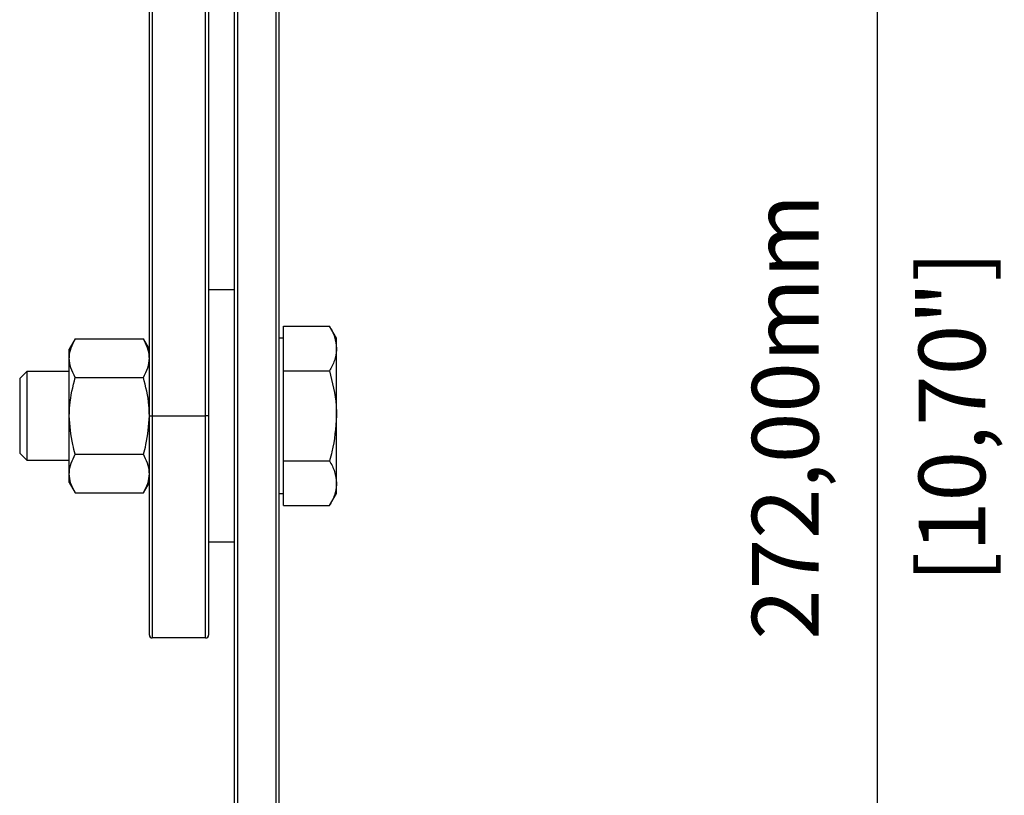
# Model space of a CAD drawing. Units: millimetres. Extents: x -342 to 1616, y 578 to 1883.
# Drawn here: x 68 to 200, y 1051 to 1156 of the extents above; entities that cross this region are included whole.
import ezdxf

# ---------------------------------------------------------------- set-up
doc = ezdxf.new("R2010")
doc.units = ezdxf.units.MM
doc.header["$PDSIZE"] = -1
doc.layers.get('Defpoints').update_dxf_attribs({"color": 5})
doc.layers.add('CDDYA12B', color=7, linetype='Continuous')
doc.layers.add('Dims', color=5, linetype='Continuous')
doc.dimstyles.new('ISO-25', dxfattribs={"dimtxt": 2.5, "dimasz": 2.5, "dimexe": 1.25, "dimexo": 0.625, "dimtad": 1, "dimtxsty": 'Standard', "dimcen": 2.5, "dimadec": 0, "dimazin": 0, "dimtfac": 1, "dimtmove": 0, "dimatfit": 3, "dimfxl": 1, "dimarcsym": 0})

# ---------------------------------------------------------------- blocks, each defined once
blk = doc.blocks.new('_ArchTick')
at = {"color": 0, "linetype": 'ByBlock', "const_width": 0.15}
blk.add_lwpolyline([(-0.5, -0.5), (0.5, 0.5)], dxfattribs=at)
blk = doc.blocks.new('*D95')
at = {"layer": 'Defpoints', "color": 0}
for p in [(149.02, 1237.92), (149.02, 966.19), (183.27, 966.19)]:
    blk.add_point(p, dxfattribs=at)
at = {"layer": 'Dims', "color": 0, "lineweight": -2}
for p, q in [((150.02, 1237.92), (184.27, 1237.92)), ((183.27, 1237.92), (183.27, 966.19)), ((150.02, 966.19), (184.27, 966.19))]:
    blk.add_line(p, q, dxfattribs=at)
at = {"layer": 'Dims', "color": 0, "lineweight": -2, "xscale": 6, "yscale": 6, "zscale": 6}
for p, rotation in [((183.27, 1237.92), 90), ((183.27, 966.19), 270)]:
    blk.add_blockref('_ArchTick', p, dxfattribs=dict(at, rotation=rotation))
at = {"layer": 'Dims', "color": 7, "char_height": 9, "attachment_point": 5, "rotation": 90}
for s, insert in [('272,00mm', (172.02, 1102.06)), ('[10,70"]', (194.52, 1102.06))]:
    blk.add_mtext(s, dxfattribs=dict(at, insert=insert))

msp = doc.modelspace()

# ---------------------------------------------------------------- linework, layer by layer
at = {"layer": 'CDDYA12B', "color": 7, "linetype": 'Continuous', "lineweight": 25}
for p, q in [((85.018, 1102.188), (85.018, 1349.188)), ((85.418, 1349.188), (85.418, 1102.188)), ((92.618, 1102.188), (92.618, 1349.188)), ((93.018, 1349.188), (93.018, 1102.188)), ((96.518, 966.188), (96.518, 1238.188)), ((96.918, 1238.188), (96.918, 966.188)), ((102.118, 966.188), (102.118, 1238.188)), ((102.518, 1238.188), (102.518, 966.188)), ((96.518, 1119.188), (93.018, 1119.188)), ((103.118, 1111.281), (103.118, 1114.313)), ((103.118, 1114.313), (109.34, 1114.313)), ((110.278, 1112.688), (109.34, 1114.313)), ((75.022, 1112.581), (74.218, 1111.188)), ((75.022, 1112.581), (84.214, 1112.581)), ((85.018, 1111.188), (84.214, 1112.581)), ((103.118, 1112.688), (102.518, 1112.688)), ((110.278, 1111.281), (110.278, 1112.688)), ((74.218, 1109.982), (74.218, 1111.188)), ((103.118, 1108.25), (103.118, 1111.281)), ((110.278, 1102.188), (110.278, 1111.281)), ((74.218, 1102.188), (74.218, 1109.982)), ((68.482, 1108.188), (67.518, 1107.224)), ((67.518, 1107.224), (67.518, 1097.152)), ((74.218, 1108.188), (68.482, 1108.188)), ((68.482, 1108.188), (68.482, 1096.188)), ((75.022, 1107.384), (84.214, 1107.384)), ((103.118, 1108.25), (109.34, 1108.25)), ((103.118, 1102.188), (103.118, 1108.25)), ((74.218, 1094.394), (74.218, 1102.188)), ((85.018, 1072.588), (85.018, 1102.188)), ((85.018, 1102.188), (85.418, 1102.188)), ((85.418, 1102.188), (85.418, 1072.188)), ((85.418, 1102.188), (92.618, 1102.188)), ((93.018, 1102.188), (92.618, 1102.188)), ((92.618, 1072.188), (92.618, 1102.188)), ((93.018, 1102.188), (93.018, 1072.588)), ((103.118, 1096.126), (103.118, 1102.188)), ((110.278, 1093.095), (110.278, 1102.188)), ((67.518, 1097.152), (68.482, 1096.188)), ((75.022, 1096.992), (84.214, 1096.992)), ((68.482, 1096.188), (74.218, 1096.188)), ((103.118, 1093.095), (103.118, 1096.126)), ((103.118, 1096.126), (109.34, 1096.126)), ((74.218, 1093.188), (74.218, 1094.394)), ((74.218, 1093.188), (75.022, 1091.796)), ((84.214, 1091.796), (85.018, 1093.188)), ((103.118, 1090.064), (103.118, 1093.095)), ((110.278, 1091.688), (110.278, 1093.095)), ((75.022, 1091.796), (84.214, 1091.796)), ((102.518, 1091.688), (103.118, 1091.688)), ((109.34, 1090.064), (110.278, 1091.688)), ((103.118, 1090.064), (109.34, 1090.064)), ((93.018, 1085.188), (96.518, 1085.188)), ((92.618, 1072.188), (85.418, 1072.188))]:
    msp.add_line(p, q, dxfattribs=at)
for centre, start, end in [((85.418, 1072.588), 180, 270), ((92.618, 1072.588), 270, 0)]:
    msp.add_arc(centre, 0.4, start, end, dxfattribs=at)
for points, knots in [([(109.34, 1114.313), (109.602, 1113.82), (110.131, 1112.827), (110.229, 1111.8), (110.278, 1111.281)], [0, 0, 0, 0, 0.4954576, 1, 1, 1, 1]), ([(74.218, 1109.982), (74.219, 1110.044), (74.226, 1110.51), (74.402, 1111.39), (74.814, 1112.181), (75.022, 1112.581)], [0, 0, 0, 0, 0.0700889, 0.5307836, 1, 1, 1, 1]), ([(85.018, 1109.982), (85.017, 1110.044), (85.01, 1110.51), (84.834, 1111.39), (84.422, 1112.181), (84.214, 1112.581)], [0, 0, 0, 0, 0.0700889, 0.5307836, 1, 1, 1, 1]), ([(110.278, 1111.281), (110.277, 1111.21), (110.268, 1110.666), (110.064, 1109.64), (109.583, 1108.716), (109.34, 1108.25)], [0, 0, 0, 0, 0.07009465, 0.53078644, 1, 1, 1, 1]), ([(75.022, 1107.384), (74.797, 1107.806), (74.344, 1108.658), (74.26, 1109.538), (74.218, 1109.982)], [0, 0, 0, 0, 0.4954556, 1, 1, 1, 1]), ([(84.214, 1107.384), (84.439, 1107.806), (84.892, 1108.658), (84.976, 1109.538), (85.018, 1109.982)], [0, 0, 0, 0, 0.4954556, 1, 1, 1, 1]), ([(74.218, 1102.188), (74.23, 1102.661), (74.274, 1104.42), (74.706, 1106.132), (75.022, 1107.384)], [0, 0, 0, 0, 0.2686353, 1, 1, 1, 1]), ([(85.018, 1102.188), (85.006, 1102.661), (84.962, 1104.42), (84.53, 1106.132), (84.214, 1107.384)], [0, 0, 0, 0, 0.2686353, 1, 1, 1, 1]), ([(109.34, 1108.25), (109.726, 1106.705), (110.224, 1104.705), (110.268, 1102.654), (110.278, 1102.188)], [0, 0, 0, 0, 0.7727828, 1, 1, 1, 1]), ([(75.022, 1096.992), (74.901, 1097.428), (74.429, 1099.122), (74.308, 1100.882), (74.218, 1102.188)], [0, 0, 0, 0, 0.25755266, 1, 1, 1, 1]), ([(84.214, 1096.992), (84.336, 1097.428), (84.807, 1099.122), (84.928, 1100.882), (85.018, 1102.188)], [0, 0, 0, 0, 0.2575528, 1, 1, 1, 1]), ([(110.278, 1102.188), (110.158, 1100.557), (110.007, 1098.504), (109.454, 1096.531), (109.34, 1096.126)], [0, 0, 0, 0, 0.7948993, 1, 1, 1, 1]), ([(74.218, 1094.394), (74.219, 1094.456), (74.226, 1094.922), (74.402, 1095.801), (74.814, 1096.593), (75.022, 1096.992)], [0, 0, 0, 0, 0.0700912, 0.5307848, 1, 1, 1, 1]), ([(85.018, 1094.394), (85.017, 1094.456), (85.01, 1094.922), (84.834, 1095.801), (84.422, 1096.593), (84.214, 1096.992)], [0, 0, 0, 0, 0.0700912, 0.5307848, 1, 1, 1, 1]), ([(109.34, 1096.126), (109.602, 1095.634), (110.131, 1094.64), (110.229, 1093.613), (110.278, 1093.095)], [0, 0, 0, 0, 0.4954586, 1, 1, 1, 1]), ([(75.022, 1091.796), (74.797, 1092.218), (74.344, 1093.069), (74.26, 1093.95), (74.218, 1094.394)], [0, 0, 0, 0, 0.4954568, 1, 1, 1, 1]), ([(84.214, 1091.796), (84.439, 1092.218), (84.892, 1093.069), (84.976, 1093.95), (85.018, 1094.394)], [0, 0, 0, 0, 0.49545681, 1, 1, 1, 1]), ([(110.278, 1093.095), (110.277, 1093.023), (110.268, 1092.479), (110.064, 1091.453), (109.583, 1090.53), (109.34, 1090.064)], [0, 0, 0, 0, 0.0700948, 0.5307875, 1, 1, 1, 1])]:
    msp.add_open_spline(points, degree=3, knots=knots, dxfattribs=at)

# ---------------------------------------------------------------- dimensions: what is measured, and where the dimension line sits
at = {"layer": 'Dims'}
dim = msp.add_linear_dim(base=(183.265, 966.194), p1=(149.018, 1237.92), p2=(149.018, 966.194), angle=90, dimstyle='ISO-25', override={"dimtxt": 9, "dimasz": 6, "dimexe": 1, "dimexo": 1, "dimgap": 6, "dimtad": 0, "dimrnd": 1, "dimzin": 0, "dimpost": 'mm\\X', "dimblk": 'ArchTick', "dimclrt": 7, "dimtzin": 0}, dxfattribs=at)
dim.commit()
dim.dimension.update_dxf_attribs({"geometry": '*D95', "text_midpoint": (172.015, 1102.057)})

doc.saveas('drawing.dxf')
